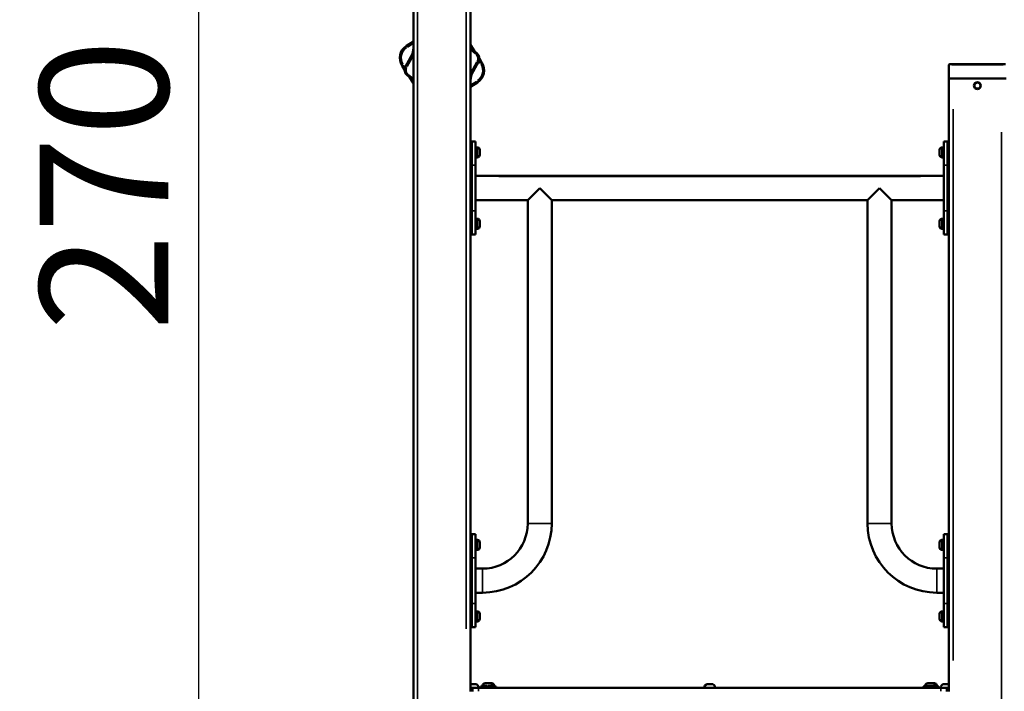
# Model space of a CAD drawing. Units: millimetres. Extents: x -864 to 8954, y -4206 to 2680.
# Drawn here: x 5534 to 6913, y 273 to 1214 of the extents above; entities that cross this region are included whole.
import ezdxf

# ---------------------------------------------------------------- set-up
doc = ezdxf.new("R2010")
doc.units = ezdxf.units.MM
doc.header["$MEASUREMENT"] = 0
doc.layers.add('MD_Visible', color=7, linetype='Continuous', lineweight=50)
doc.layers.add('MD_Visible Narrow', color=7, linetype='Continuous', lineweight=35)
doc.styles.get("Standard").update_dxf_attribs({"font": 'square721_bt_roman.ttf'})
doc.dimstyles.get("Standard").update_dxf_attribs({"dimtxt": 200, "dimasz": 100, "dimexe": 0.18, "dimexo": 0.0625, "dimgap": 40, "dimtad": 1, "dimdec": 0, "dimlfac": 0.1, "dimrnd": 5, "dimzin": 0, "dimdsep": 46, "dimtxsty": 'Standard', "dimcen": 0.09, "dimse1": 1, "dimse2": 1, "dimadec": 0, "dimazin": 0, "dimtfac": 1, "dimtdec": 0, "dimtofl": 0, "dimtmove": 0, "dimatfit": 3, "dimfxl": 1, "dimtolj": 1, "dimtzin": 0, "dimarcsym": 0})

# ---------------------------------------------------------------- blocks, each defined once
blk = doc.blocks.new('CustomObjectsInViewport6_0')
at = {"layer": 'MD_Visible', "extrusion": (0, 1, 2.96649e-13)}
for p, q in [((3890.6, -368.3), (3890.6, 2022)), ((3970.6, 273.2), (3970.6, 2022)), ((3890.6, 1183.5), (3880.8, 1177.3)), ((3890.6, 1173.8), (3889.3, 1166.2)), ((3976.4, 1169.8), (3970.6, 1178.8)), ((3979.5, 1167.2), (3970.6, 1174.6)), ((3889.3, 1166.2), (3879.5, 1148.4)), ((3889.3, 1166.2), (3890.6, 1165.8)), ((3986.5, 1153.8), (3983, 1159.5)), ((3874.7, 1149.6), (3878.3, 1144)), ((3971.9, 1137.2), (3981.7, 1155)), ((4640.8, 1150.7), (4640.8, 1131.7)), ((4641.8, 1151.7), (4719.8, 1151.7)), ((3881.8, 1136.3), (3890.6, 1128.9)), ((3884.9, 1133.7), (3890.6, 1124.7)), ((3971.9, 1137.2), (3970.6, 1137.7)), ((3970.6, 1129.7), (3971.9, 1137.2)), ((4640.8, 1131.7), (4640.6, 1131.7)), ((4640.6, 273.2), (4640.6, 1131.7)), ((4640.8, 1131.7), (4720.8, 1131.7)), ((3970.6, 1120), (3980.4, 1126.2)), ((3972.1, 1021.7), (3972.1, 1034.7)), ((3972.6, 1010.2), (3972.6, 1043.2)), ((3972.6, 1043.2), (3977.6, 1043.2)), ((3977.6, 1043.2), (3977.6, 1010.2)), ((3977.6, 1036.2), (3979.2, 1036.2)), ((3979.2, 1036.2), (3979.2, 1020.2)), ((3980.3, 1035.2), (3979.2, 1035.2)), ((4631, 1035.2), (4632, 1035.2)), ((4632, 1020.2), (4632, 1036.2)), ((4633.6, 1036.2), (4632, 1036.2)), ((4633.6, 1010.2), (4633.6, 1043.2)), ((4633.6, 1043.2), (4638.6, 1043.2)), ((4638.6, 1043.2), (4638.6, 1010.2)), ((4639.1, 1034.7), (4639.1, 1021.7)), ((3972.6, 1032.2), (3972.1, 1032.2)), ((3972.6, 1024.2), (3972.1, 1024.2)), ((3980.3, 1021.2), (3979.2, 1021.2)), ((3983.6, 1031.9), (3983.6, 1024.6)), ((4627.6, 1024.6), (4627.6, 1031.9)), ((4631, 1021.2), (4632, 1021.2)), ((4638.6, 1032.2), (4639.1, 1032.2)), ((4638.6, 1024.2), (4639.1, 1024.2)), ((3972.6, 1010.2), (3972.6, 946.2)), ((3977.6, 1020.2), (3979.2, 1020.2)), ((3977.6, 946.2), (3977.6, 1010.2)), ((4633.6, 1020.2), (4632, 1020.2)), ((4633.6, 1010.2), (4633.6, 946.2)), ((4638.6, 946.2), (4638.6, 1010.2)), ((3977.6, 995.1), (4633.6, 995.1)), ((4050.8, 961.4), (4067.6, 978.2)), ((4067.6, 978.2), (4084.5, 961.4)), ((4526.8, 961.4), (4543.6, 978.2)), ((4543.6, 978.2), (4560.5, 961.4)), ((3977.6, 961.4), (4050.8, 961.4)), ((4050.8, 961.4), (4050.8, 508.2)), ((4084.5, 961.4), (4526.8, 961.4)), ((4084.5, 961.4), (4084.5, 508.2)), ((4526.8, 961.4), (4526.8, 508.2)), ((4560.5, 961.4), (4633.6, 961.4)), ((4560.5, 961.4), (4560.5, 508.2)), ((3972.6, 913.2), (3972.6, 946.2)), ((3977.6, 946.2), (3977.6, 913.2)), ((4633.6, 913.2), (4633.6, 946.2)), ((4638.6, 946.2), (4638.6, 913.2)), ((3972.1, 921.7), (3972.1, 934.7)), ((3972.6, 932.2), (3972.1, 932.2)), ((3972.6, 924.2), (3972.1, 924.2)), ((3977.6, 936.2), (3979.2, 936.2)), ((3979.2, 936.2), (3979.2, 920.2)), ((3980.3, 935.2), (3979.2, 935.2)), ((3983.6, 931.9), (3983.6, 924.6)), ((4627.6, 924.6), (4627.6, 931.9)), ((4631, 935.2), (4632, 935.2)), ((4632, 920.2), (4632, 936.2)), ((4633.6, 936.2), (4632, 936.2)), ((4638.6, 932.2), (4639.1, 932.2)), ((4638.6, 924.2), (4639.1, 924.2)), ((4639.1, 934.7), (4639.1, 921.7)), ((3972.6, 913.2), (3977.6, 913.2)), ((3977.6, 920.2), (3979.2, 920.2)), ((3980.3, 921.2), (3979.2, 921.2)), ((4631, 921.2), (4632, 921.2)), ((4633.6, 920.2), (4632, 920.2)), ((4633.6, 913.2), (4638.6, 913.2)), ((3972.1, 471.7), (3972.1, 484.7)), ((3972.6, 460.2), (3972.6, 493.2)), ((3972.6, 493.2), (3977.6, 493.2)), ((3977.6, 493.2), (3977.6, 460.2)), ((3977.6, 486.2), (3979.2, 486.2)), ((3979.2, 486.2), (3979.2, 470.2)), ((3980.3, 485.2), (3979.2, 485.2)), ((4631, 485.2), (4632, 485.2)), ((4632, 470.2), (4632, 486.2)), ((4633.6, 486.2), (4632, 486.2)), ((4633.6, 460.2), (4633.6, 493.2)), ((4633.6, 493.2), (4638.6, 493.2)), ((4638.6, 493.2), (4638.6, 460.2)), ((4639.1, 484.7), (4639.1, 471.7)), ((3972.6, 482.2), (3972.1, 482.2)), ((3972.6, 474.2), (3972.1, 474.2)), ((3977.6, 470.2), (3979.2, 470.2)), ((3980.3, 471.2), (3979.2, 471.2)), ((3983.6, 481.9), (3983.6, 474.6)), ((4627.6, 474.6), (4627.6, 481.9)), ((4631, 471.2), (4632, 471.2)), ((4633.6, 470.2), (4632, 470.2)), ((4638.6, 482.2), (4639.1, 482.2)), ((4638.6, 474.2), (4639.1, 474.2)), ((3972.6, 460.2), (3972.6, 396.2)), ((3977.6, 396.2), (3977.6, 460.2)), ((4633.6, 460.2), (4633.6, 396.2)), ((4638.6, 396.2), (4638.6, 460.2)), ((3987.6, 445.1), (3977.6, 445.1)), ((4623.6, 445.1), (4633.6, 445.1)), ((3987.6, 411.4), (3977.6, 411.4)), ((4623.6, 411.4), (4633.6, 411.4)), ((3972.6, 363.2), (3972.6, 396.2)), ((3977.6, 396.2), (3977.6, 363.2)), ((3977.6, 386.2), (3979.2, 386.2)), ((3979.2, 386.2), (3979.2, 370.2)), ((4632, 370.2), (4632, 386.2)), ((4633.6, 386.2), (4632, 386.2)), ((4633.6, 363.2), (4633.6, 396.2)), ((4638.6, 396.2), (4638.6, 363.2)), ((3972.1, 371.7), (3972.1, 384.7)), ((3972.6, 382.2), (3972.1, 382.2)), ((3972.6, 374.2), (3972.1, 374.2)), ((3980.3, 385.2), (3979.2, 385.2)), ((3983.6, 381.9), (3983.6, 374.6)), ((4627.6, 374.6), (4627.6, 381.9)), ((4631, 385.2), (4632, 385.2)), ((4638.6, 382.2), (4639.1, 382.2)), ((4638.6, 374.2), (4639.1, 374.2)), ((4639.1, 384.7), (4639.1, 371.7)), ((3972.6, 363.2), (3977.6, 363.2)), ((3977.6, 370.2), (3979.2, 370.2)), ((3980.3, 371.2), (3979.2, 371.2)), ((4631, 371.2), (4632, 371.2)), ((4633.6, 370.2), (4632, 370.2)), ((4633.6, 363.2), (4638.6, 363.2)), ((3973.6, 278.2), (3970.6, 278.2)), ((3970.9, 283.2), (3978.7, 283.2)), ((3973.6, 278.2), (3981.6, 278.2)), ((3973.6, 278.2), (3973.6, 273.2)), ((3981.6, 278.2), (4629.6, 278.2)), ((3984.6, 280.2), (4004.6, 280.2)), ((3984.6, 278.2), (3984.6, 280.2)), ((3987.6, 281.3), (3987.6, 280.2)), ((3991, 284.6), (3998.3, 284.6)), ((3998.3, 284.6), (4000.3, 284.6)), ((4001.6, 281.3), (4001.6, 280.2)), ((4003.6, 281.3), (4003.6, 280.2)), ((4004.6, 278.2), (4004.6, 280.2)), ((4004.6, 280.2), (4006.6, 280.2)), ((4006.6, 278.2), (4006.6, 280.2)), ((4301.4, 283.2), (4302.1, 283.2)), ((4302.1, 283.2), (4309.9, 283.2)), ((4604.6, 280.2), (4624.6, 280.2)), ((4604.6, 278.2), (4604.6, 280.2)), ((4607.6, 281.3), (4607.6, 280.2)), ((4611, 284.6), (4618.3, 284.6)), ((4618.3, 284.6), (4620.3, 284.6)), ((4621.6, 281.3), (4621.6, 280.2)), ((4623.6, 281.3), (4623.6, 280.2)), ((4624.6, 280.2), (4626.6, 280.2)), ((4624.6, 278.2), (4624.6, 280.2)), ((4626.6, 278.2), (4626.6, 280.2)), ((4629.6, 278.2), (4637.6, 278.2)), ((4632.6, 283.2), (4640.3, 283.2)), ((4640.6, 278.2), (4637.6, 278.2)), ((4637.6, 273.2), (4637.6, 278.2))]:
    blk.add_line(p, q, dxfattribs=at)
at = {"layer": 'MD_Visible'}
for centre, radius, start, end in [((3891.6, 1160.4), 20, 122.5086, 212.5086), ((3930.6, 1151.7), 48.5, 27.1026, 34.4376), ((3973.2, 1159.7), 9.73, 331.1661, 50.1247), ((3888, 1143.7), 9.73, 151.1661, 230.1247), ((3969.7, 1143.1), 20, 302.5086, 32.5086), ((3930.6, 1151.7), 48.5, 207.1026, 214.4376), ((4680.6, 1121.7), 4.75, 270, 180), ((4680.6, 1121.7), 4.75, 180, 270), ((3987.6, 508.2), 63.1, 270, 0), ((4623.6, 508.2), 63.1, 180, 270)]:
    blk.add_arc(centre, radius, start, end, dxfattribs=at)
at = {"layer": 'MD_Visible', "extrusion": (1.22465e-16, 0, -1)}
for centre, radius, start, end in [((-3971.4, 1034.7), 0.75, 0, 180), ((-3980.3, 1031.9), 3.35, 90, 180), ((-4631, 1031.9), 3.35, 0, 90), ((-4639.9, 1034.7), 0.75, 0, 180), ((-3971.4, 1021.7), 0.75, 180, 0), ((-3980.3, 1024.6), 3.35, 180, 270), ((-4631, 1024.6), 3.35, 270, 0), ((-4639.9, 1021.7), 0.75, 180, 0), ((-3971.4, 934.7), 0.75, 0, 180), ((-3980.3, 931.9), 3.35, 90, 180), ((-3980.3, 924.6), 3.35, 180, 270), ((-4631, 931.9), 3.35, 0, 90), ((-4631, 924.6), 3.35, 270, 0), ((-4639.9, 934.7), 0.75, 0, 180), ((-3971.4, 921.7), 0.75, 180, 0), ((-4639.9, 921.7), 0.75, 180, 0), ((-3987.6, 508.2), 96.8, 180, 270), ((-4623.6, 508.2), 96.8, 270, 0), ((-3971.4, 484.7), 0.75, 0, 180), ((-3980.3, 481.9), 3.35, 90, 180), ((-4631, 481.9), 3.35, 0, 90), ((-4639.9, 484.7), 0.75, 0, 180), ((-3971.4, 471.7), 0.75, 180, 0), ((-3980.3, 474.6), 3.35, 180, 270), ((-4631, 474.6), 3.35, 270, 0), ((-4639.9, 471.7), 0.75, 180, 0), ((-3971.4, 384.7), 0.75, 0, 180), ((-3980.3, 381.9), 3.35, 90, 180), ((-3980.3, 374.6), 3.35, 180, 270), ((-4631, 381.9), 3.35, 0, 90), ((-4631, 374.6), 3.35, 270, 0), ((-4639.9, 384.7), 0.75, 0, 180), ((-3971.4, 371.7), 0.75, 180, 0), ((-4639.9, 371.7), 0.75, 180, 0), ((-3973.2, 277.8), 5.93, 64.1276, 64.8561), ((-3970.9, 282.7), 0.5, 64.8561, 90), ((-3978.7, 282.7), 0.5, 90, 115.1439), ((-3976.4, 277.8), 5.93, 115.1439, 170.2834), ((-3981.7, 278.7), 0.5, 170.2834, 270), ((-3991, 281.3), 3.35, 0, 90), ((-3998.3, 281.3), 3.35, 90, 180), ((-4000.3, 281.3), 3.35, 90, 180), ((-4303.7, 277.8), 5.93, 9.7166, 64.8561), ((-4298.3, 278.7), 0.5, 270, 9.7166), ((-4304.4, 277.8), 5.93, 9.7166, 64.8561), ((-4299, 278.7), 0.5, 270, 9.7166), ((-4302.1, 282.7), 0.5, 64.8561, 90), ((-4309.9, 282.7), 0.5, 90, 115.1439), ((-4307.6, 277.8), 5.93, 115.1439, 170.2834), ((-4312.9, 278.7), 0.5, 170.2834, 270), ((-4611, 281.3), 3.35, 0, 90), ((-4618.3, 281.3), 3.35, 90, 180), ((-4620.3, 281.3), 3.35, 90, 180), ((-4634.9, 277.8), 5.93, 9.7166, 64.8561), ((-4629.5, 278.7), 0.5, 270, 9.7166), ((-4632.6, 282.7), 0.5, 64.8561, 90), ((-4640.3, 282.7), 0.5, 90, 115.1439), ((-4638, 277.8), 5.93, 115.1439, 115.8724)]:
    blk.add_arc(centre, radius, start, end, dxfattribs=at)
at = {"layer": 'MD_Visible', "extrusion": (1.22465e-16, -5.04871e-29, -1)}
blk.add_arc((-4301.4, 282.7), 0.5, 64.8561, 90, dxfattribs=at)
at = {"layer": 'MD_Visible'}
blk.add_ellipse((4641.8, 1150.7), major_axis=(-1, 0), ratio=1, start_param=4.712389, end_param=6.283185, dxfattribs=at)
at = {"layer": 'MD_Visible Narrow', "extrusion": (0, 1, 2.96649e-13)}
for p, q in [((3964.6, 360.7), (3964.6, 1934.6)), ((3896.6, -248.8), (3896.6, 1902.5)), ((3880.8, 1177.2), (3881.8, 1175.7)), ((3882.3, 1175.8), (3890.2, 1180.8)), ((3970.7, 1175), (3971.3, 1174.1)), ((3881.7, 1148.3), (3890.2, 1163.6)), ((3971, 1171.7), (3977.8, 1166)), ((3978.3, 1165.8), (3979.5, 1167.2)), ((3876.3, 1150.6), (3874.7, 1149.6)), ((3878.7, 1147.1), (3876.5, 1150.5)), ((3881.1, 1147.5), (3879.5, 1148.4)), ((3979.5, 1155.2), (3971.1, 1139.8)), ((3980.1, 1155.9), (3981.7, 1155.1)), ((3982.5, 1156.4), (3984.7, 1152.9)), ((3985, 1152.8), (3986.5, 1153.8)), ((4644.8, 1150.7), (4716.8, 1150.7)), ((3883, 1137.7), (3881.8, 1136.3)), ((3890.2, 1131.8), (3883.4, 1137.5)), ((3890.6, 1128.4), (3890, 1129.4)), ((3978.9, 1127.6), (3971.1, 1122.6)), ((3979.4, 1127.8), (3980.4, 1126.2)), ((4680.6, 1117.9), (4680.6, 1117)), ((4646.6, 316.2), (4646.6, 1088.8)), ((4714.6, -293.3), (4714.6, 1056.7)), ((3980.3, 1021.3), (3980.3, 1035.1)), ((4631, 1035.1), (4631, 1021.3)), ((4632.1, 1036.2), (4633.5, 1036.2)), ((3970.6, 1028.2), (3972.1, 1028.2)), ((3979.1, 1025), (3977.7, 1025)), ((3972.9, 1010.2), (3977.4, 1010.2)), ((4633.9, 1010.2), (4638.4, 1010.2)), ((4600.8, 994.6), (4010.4, 994.6)), ((3977.4, 946.2), (3972.9, 946.2)), ((4050.8, 530.9), (4050.8, 938.7)), ((4560.5, 530.9), (4560.5, 938.7)), ((4638.4, 946.2), (4633.9, 946.2)), ((3970.6, 928.2), (3972.1, 928.2)), ((3979.1, 925), (3977.7, 925)), ((3980.3, 921.3), (3980.3, 935.1)), ((4631, 935.1), (4631, 921.3)), ((4632.1, 936.2), (4633.5, 936.2)), ((4051, 508.2), (4084.3, 508.2)), ((4527, 508.2), (4560.3, 508.2)), ((3980.3, 471.3), (3980.3, 485.1)), ((4631, 485.1), (4631, 471.3)), ((4632.1, 486.2), (4633.5, 486.2)), ((3970.6, 478.2), (3972.1, 478.2)), ((3979.1, 475), (3977.7, 475)), ((3972.9, 460.2), (3977.4, 460.2)), ((4633.9, 460.2), (4638.4, 460.2)), ((3978.1, 445.1), (3987.1, 445.1)), ((3987.6, 444.9), (3987.6, 411.6)), ((4623.6, 411.6), (4623.6, 444.9)), ((4633.1, 445.1), (4624.1, 445.1)), ((3977.4, 396.2), (3972.9, 396.2)), ((4632.1, 386.2), (4633.5, 386.2)), ((4638.4, 396.2), (4633.9, 396.2)), ((3970.6, 378.2), (3972.1, 378.2)), ((3979.1, 375), (3977.7, 375)), ((3980.3, 371.3), (3980.3, 385.1)), ((4631, 385.1), (4631, 371.3)), ((3978, 283.2), (3970.7, 283.2)), ((3971.3, 278.8), (3982.2, 278.8)), ((3978.9, 283.2), (3978.4, 283.2)), ((3981.6, 273.5), (3981.6, 278)), ((3994.1, 281.3), (3987.6, 281.3)), ((3994.6, 280.3), (3994.6, 281.2)), ((4001.6, 281.3), (3995.2, 281.3)), ((4003.6, 281.3), (4001.8, 281.3)), ((4297.8, 278.8), (4298.5, 278.8)), ((4298.6, 278.8), (4313.3, 278.8)), ((4301.8, 283.2), (4301.2, 283.2)), ((4303.7, 283.2), (4301.9, 283.2)), ((4310.1, 283.2), (4304.3, 283.2)), ((4621.5, 281.3), (4607.7, 281.3)), ((4621.6, 280.3), (4621.6, 281.2)), ((4623.6, 281.3), (4621.8, 281.3)), ((4629.1, 278.8), (4639.9, 278.8)), ((4629.6, 278), (4629.6, 273.5)), ((4639.7, 283.2), (4632.4, 283.2)), ((4640.6, 283.2), (4640.1, 283.2))]:
    blk.add_line(p, q, dxfattribs=at)
at = {"layer": 'MD_Visible Narrow', "extrusion": (1.22465e-16, 0, -1)}
blk.add_circle((-4680.6, 1121.7), 3.76, dxfattribs=at)
for centre, radius, start, end in [((-3891.6, 1160.4), 18, 331.9914, 52.9914), ((-3973.2, 1159.7), 7.73, 133.8232, 204.886), ((-3888, 1143.7), 7.73, 313.8232, 24.886), ((-3969.7, 1143.1), 18, 151.9914, 232.9914), ((-4631, 1024.6), 3.35, 274.5, 355.5), ((-4631, 924.6), 3.35, 274.5, 355.5), ((-4631, 474.6), 3.35, 274.5, 355.5), ((-4631, 374.6), 3.35, 274.5, 355.5)]:
    blk.add_arc(centre, radius, start, end, dxfattribs=at)
at = {"layer": 'MD_Visible Narrow'}
for centre, radius, start, end in [((3987.6, 508.2), 63.1, 274.5, 355.5), ((3998.3, 281.3), 3.35, 4.5, 85.5)]:
    blk.add_arc(centre, radius, start, end, dxfattribs=at)
at = {"layer": 'MD_Visible Narrow', "extrusion": (1.22465e-16, -5.04871e-29, -1)}
blk.add_arc((-4623.6, 508.2), 63.1, 274.5, 355.5, dxfattribs=at)
at = {"layer": 'MD_Visible Narrow', "extrusion": (1.22465e-16, -3.39908e-32, -1)}
blk.add_ellipse((3976.2, 277.8), major_axis=(0, 5.93), ratio=0.866025, start_param=0.486962, end_param=1.353092, dxfattribs=at)
at = {"layer": 'MD_Visible Narrow'}
for centre, ratio, start_param, end_param in [((3980.8, 278.7), 0.866025, 3.228612, 4.794956), ((4304, 282.7), 0.5, 0.021942, 0.416902)]:
    blk.add_ellipse(centre, major_axis=(0, 0.5), ratio=ratio, start_param=start_param, end_param=end_param, dxfattribs=at)
at = {"layer": 'MD_Visible Narrow', "extrusion": (1.22465e-16, -3.32019e-32, -1)}
blk.add_ellipse((4639.8, 282.7), major_axis=(0, 0.5), ratio=0.866025, start_param=0.021942, end_param=0.416902, dxfattribs=at)
blk = doc.blocks.new('*D20')
at = {"color": 0, "lineweight": -2, "transparency": 16777216}
blk.add_line((5784, 2241.2), (5784, -276.3), dxfattribs=at)
at = {"color": 0, "transparency": 16777216}
for points in [[(5767.3, 2241.2), (5800.6, 2241.2), (5784, 2341.2)], [(5767.3, -276.3), (5800.6, -276.3), (5784, -376.3)]]:
    blk.add_solid(points, dxfattribs=at)
at = {"layer": 'Defpoints', "color": 0, "transparency": 16777216}
for p in [(6218.5, 2341.2), (5784, -376.3), (6111.2, -376.3)]:
    blk.add_point(p, dxfattribs=at)
at = {"color": 0, "transparency": 16777216, "insert": (5651.8, 982.4), "char_height": 180, "attachment_point": 5, "rotation": 90}
blk.add_mtext('\\A1;270', dxfattribs=at)
blk = doc.blocks.new('*D21')
at = {"color": 0, "lineweight": -2, "transparency": 16777216}
blk.add_line((6008.9, 2429.6), (8579.8, 2429.6), dxfattribs=at)
at = {"color": 0, "transparency": 16777216}
for points in [[(6008.9, 2446.3), (6008.9, 2413), (5908.9, 2429.6)], [(8579.8, 2446.3), (8579.8, 2413), (8679.8, 2429.6)]]:
    blk.add_solid(points, dxfattribs=at)
at = {"layer": 'Defpoints', "color": 0, "transparency": 16777216}
for p in [(8679.8, 2429.6), (5908.9, 2276.1), (8679.8, -248)]:
    blk.add_point(p, dxfattribs=at)
at = {"color": 0, "transparency": 16777216, "insert": (7294.3, 2561.8), "char_height": 180, "attachment_point": 5}
blk.add_mtext('\\A1;275', dxfattribs=at)

msp = doc.modelspace()

# ---------------------------------------------------------------- block references
msp.add_blockref('CustomObjectsInViewport6_0', (2194.5, 0))

# ---------------------------------------------------------------- dimensions: what is measured, and where the dimension line sits
dim = msp.add_linear_dim(base=(8679.8, 2429.6), p1=(5908.9, 2276.1), p2=(8679.8, -248), dimstyle='Standard', override={"dimtxt": 180})
dim.commit()
dim.dimension.update_dxf_attribs({"geometry": '*D21', "text_midpoint": (7294.3, 2561.8)})
dim = msp.add_linear_dim(base=(5784, -376.3), p1=(6218.5, 2341.2), p2=(6111.2, -376.3), angle=90, dimstyle='Standard', override={"dimtxt": 180})
dim.commit()
dim.dimension.update_dxf_attribs({"geometry": '*D20', "text_midpoint": (5651.8, 982.4)})

doc.saveas('drawing.dxf')
